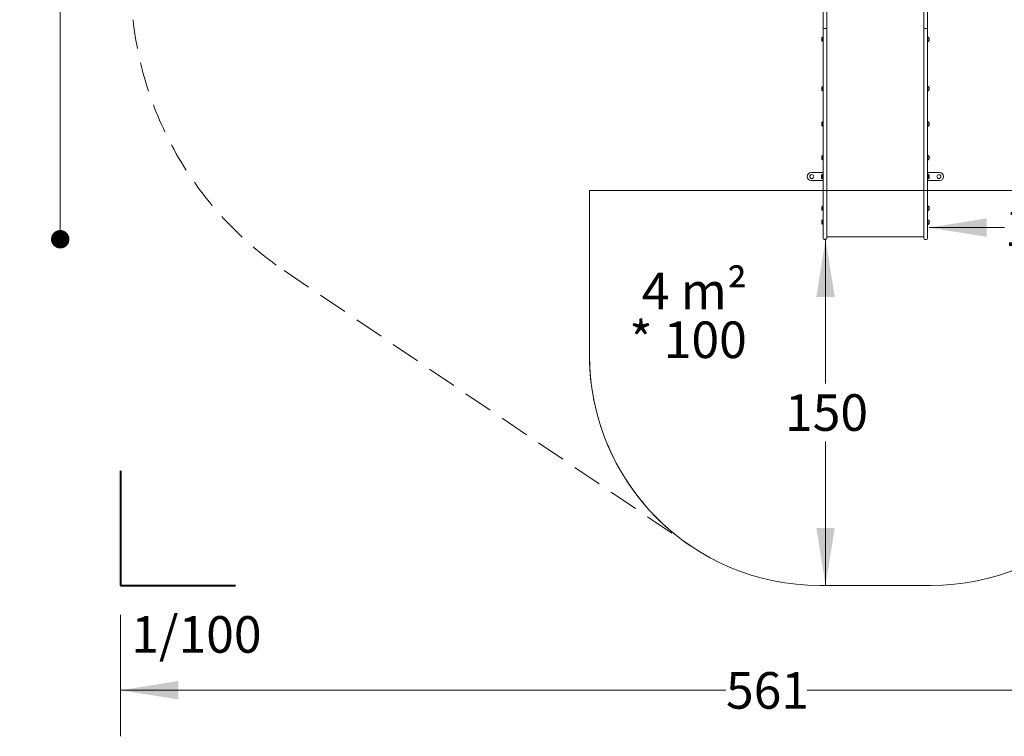
# Model space of a CAD drawing. Units: millimetres. Extents: x 476 to 2051, y 434 to 958.
# Drawn here: x 476 to 797, y 464 to 697 of the extents above; entities that cross this region are included whole.
import ezdxf

# ---------------------------------------------------------------- set-up
doc = ezdxf.new("R2010")
doc.units = ezdxf.units.MM
doc.header["$LTSCALE"] = 75
doc.linetypes.add('HIDDEN', pattern=[0.1905, 0.127, -0.0635])
doc.styles.add('SLDTEXTSTYLE0', font='TXT', dxfattribs={"width": 0.605})
doc.styles.add('SLDTEXTSTYLE1', font='TXT', dxfattribs={"width": 0.75})
doc.dimstyles.new('SLDDIMSTYLE0', dxfattribs={"dimtxt": 11.90625, "dimasz": 18.75, "dimexe": 0, "dimexo": 0.0625, "dimgap": 2.976562, "dimtad": 0, "dimtih": 1, "dimtoh": 1, "dimdec": 0, "dimlfac": 1.333333, "dimrnd": 1e-09, "dimzin": 12, "dimdsep": 46, "dimtxsty": 'SLDTEXTSTYLE1', "dimsah": 1, "dimcen": 0.09, "dimse1": 1, "dimadec": 0, "dimazin": 3, "dimtfac": 1, "dimtdec": 0, "dimtofl": 0, "dimtmove": 0, "dimatfit": 3, "dimfxl": 0, "dimfrac": 2, "dimtolj": 1, "dimtzin": 12, "dimarcsym": 0})
doc.dimstyles.new('SLDDIMSTYLE1', dxfattribs={"dimtxt": 11.90625, "dimasz": 18.75, "dimexe": 0, "dimexo": 0.0625, "dimgap": 2.976562, "dimtad": 0, "dimtih": 1, "dimtoh": 1, "dimdec": 0, "dimlfac": 1.333333, "dimrnd": 1e-09, "dimzin": 12, "dimdsep": 46, "dimtxsty": 'SLDTEXTSTYLE1', "dimsah": 1, "dimcen": 0.09, "dimadec": 0, "dimazin": 3, "dimtfac": 1, "dimtdec": 0, "dimtofl": 0, "dimtmove": 0, "dimatfit": 3, "dimfxl": 0, "dimfrac": 2, "dimtolj": 1, "dimtzin": 12, "dimarcsym": 0})
doc.dimstyles.new('SLDDIMSTYLE2', dxfattribs={"dimtxt": 11.90625, "dimasz": 6, "dimexe": 0, "dimexo": 0.0625, "dimgap": 2.976562, "dimtad": 0, "dimtih": 1, "dimtoh": 1, "dimdec": 0, "dimlfac": 1.333333, "dimrnd": 1e-09, "dimzin": 12, "dimdsep": 46, "dimtxsty": 'SLDTEXTSTYLE1', "dimblk1": 'DOT', "dimblk2": 'DOT', "dimsah": 1, "dimcen": 0.09, "dimse1": 1, "dimse2": 1, "dimadec": 0, "dimazin": 3, "dimtfac": 1, "dimtdec": 0, "dimtofl": 0, "dimtmove": 0, "dimatfit": 3, "dimldrblk": 'DOT', "dimfxl": 0, "dimfrac": 2, "dimtolj": 1, "dimtzin": 12, "dimarcsym": 0})

# ---------------------------------------------------------------- blocks, each defined once
blk = doc.blocks.new('_D')
at = {"color": 7, "linetype": 'Continuous', "lineweight": 0}
for p, q in [((738.75, 625.81), (738.75, 578.9)), ((738.75, 513.08), (738.75, 559.99))]:
    blk.add_line(p, q, dxfattribs=at)
for points in [[(738.75, 625.81), (735.75, 607.06), (741.75, 607.06)], [(738.75, 513.08), (741.75, 531.83), (735.75, 531.83)]]:
    blk.add_solid(points, dxfattribs=at)
at = {"color": 7, "linetype": 'Continuous', "lineweight": 0, "insert": (725.55, 575.34), "char_height": 11.906, "attachment_point": 1, "style": 'SLDTEXTSTYLE1'}
blk.add_mtext('150', dxfattribs=at)
blk = doc.blocks.new('_DOT')
at = {"color": 0, "linetype": 'ByBlock', "lineweight": -2}
blk.add_line((-0.5, 0), (-1, 0), dxfattribs=at)
at = {"color": 0, "linetype": 'ByBlock', "const_width": 0.5}
blk.add_lwpolyline([(-0.25, 0, 1), (0.25, 0, 1)], format="xyb", close=True, dxfattribs=at)
blk = doc.blocks.new('_D_2')
at = {"color": 7, "linetype": 'Continuous', "lineweight": 0}
for p, q in [((489.61, 827.14), (489.61, 735.93)), ((489.61, 625.81), (489.61, 717.01))]:
    blk.add_line(p, q, dxfattribs=at)
at = {"color": 7, "linetype": 'Continuous', "lineweight": 0, "xscale": 6, "yscale": 6}
for p, rotation in [((489.61, 827.14), 90.0000000000004), ((489.61, 625.81), 270.0000000000004)]:
    blk.add_blockref('_DOT', p, dxfattribs=dict(at, rotation=rotation))
at = {"color": 7, "linetype": 'Continuous', "lineweight": 0, "insert": (476.41, 732.36), "char_height": 11.906, "attachment_point": 1, "style": 'SLDTEXTSTYLE1'}
blk.add_mtext('268', dxfattribs=at)
blk = doc.blocks.new('_D_3')
at = {"color": 7, "linetype": 'Continuous', "lineweight": 0}
for p, q in [((509.26, 503.56), (509.26, 463.99)), ((929.81, 503.56), (929.81, 463.99)), ((509.26, 478.99), (706.34, 478.99)), ((929.81, 478.99), (732.73, 478.99))]:
    blk.add_line(p, q, dxfattribs=at)
for points in [[(509.26, 478.99), (528.01, 475.99), (528.01, 481.99)], [(929.81, 478.99), (911.06, 481.99), (911.06, 475.99)]]:
    blk.add_solid(points, dxfattribs=at)
at = {"color": 7, "linetype": 'Continuous', "lineweight": 0, "insert": (706.34, 484.88), "char_height": 11.906, "attachment_point": 1, "style": 'SLDTEXTSTYLE1'}
blk.add_mtext('561', dxfattribs=at)
blk = doc.blocks.new('_D_4')
at = {"color": 7, "linetype": 'Continuous', "lineweight": 0}
for p, q in [((772.44, 629.6), (797.04, 629.6)), ((848.04, 629.6), (823.44, 629.6))]:
    blk.add_line(p, q, dxfattribs=at)
for points in [[(772.44, 629.6), (791.19, 626.6), (791.19, 632.6)], [(848.04, 629.6), (829.29, 632.6), (829.29, 626.6)]]:
    blk.add_solid(points, dxfattribs=at)
at = {"color": 7, "linetype": 'Continuous', "lineweight": 0, "insert": (797.04, 635.49), "char_height": 11.906, "attachment_point": 1, "style": 'SLDTEXTSTYLE1'}
blk.add_mtext('100', dxfattribs=at)
blk = doc.blocks.new('SW_NOTE_3')
at = {"color": 0, "linetype": 'Continuous', "lineweight": 0, "char_height": 11.906, "attachment_point": 2, "style": 'SLDTEXTSTYLE0'}
for s, insert in [('4 m²', (20.46, 15.35)), ('* 100', (18.35, -0.53))]:
    blk.add_mtext(s, dxfattribs=dict(at, insert=insert))

msp = doc.modelspace()

# ---------------------------------------------------------------- linework, layer by layer
at = {"color": 7, "linetype": 'Continuous', "lineweight": 15}
for p, q in [((738.01, 694.96), (738.01, 701.57)), ((739.14, 701.57), (739.14, 694.96)), ((770.79, 694.96), (770.79, 701.57)), ((771.91, 701.57), (771.91, 694.96)), ((738.01, 694.7), (738.01, 694.96)), ((738.01, 648.47), (738.01, 694.7)), ((738.31, 694.4), (738.84, 694.4)), ((739.14, 694.96), (739.14, 694.7)), ((739.14, 694.7), (739.14, 648.47)), ((770.79, 694.7), (770.79, 694.96)), ((770.79, 648.47), (770.79, 694.7)), ((771.09, 694.4), (771.61, 694.4)), ((771.91, 694.96), (771.91, 694.7)), ((771.91, 694.7), (771.91, 648.47)), ((737.49, 690.44), (737.49, 691.42)), ((737.87, 691.72), (737.85, 691.7)), ((737.85, 690.15), (737.85, 691.7)), ((737.85, 690.15), (737.87, 690.14)), ((738, 691.72), (737.87, 691.72)), ((737.87, 690.14), (737.87, 691.72)), ((737.87, 690.14), (738, 690.14)), ((738.01, 691.7), (738, 691.72)), ((738, 690.14), (738, 691.72)), ((738, 690.14), (738.01, 690.15)), ((771.93, 691.72), (771.91, 691.7)), ((771.91, 690.15), (771.93, 690.14)), ((772.06, 691.72), (771.93, 691.72)), ((771.93, 691.72), (771.93, 690.14)), ((771.93, 690.14), (772.06, 690.14)), ((772.08, 691.7), (772.06, 691.72)), ((772.06, 691.72), (772.06, 690.14)), ((772.06, 690.14), (772.08, 690.15)), ((772.08, 691.7), (772.08, 690.15)), ((772.44, 691.42), (772.44, 690.44)), ((737.49, 674.32), (737.49, 675.3)), ((737.87, 675.6), (737.85, 675.59)), ((737.85, 674.04), (737.85, 675.59)), ((737.85, 674.04), (737.87, 674.02)), ((738, 675.6), (737.87, 675.6)), ((737.87, 674.02), (737.87, 675.6)), ((737.87, 674.02), (738, 674.02)), ((738.01, 675.59), (738, 675.6)), ((738, 674.02), (738, 675.6)), ((738, 674.02), (738.01, 674.04)), ((771.93, 675.6), (771.91, 675.59)), ((771.91, 674.04), (771.93, 674.02)), ((772.06, 675.6), (771.93, 675.6)), ((771.93, 675.6), (771.93, 674.02)), ((771.93, 674.02), (772.06, 674.02)), ((772.08, 675.59), (772.06, 675.6)), ((772.06, 675.6), (772.06, 674.02)), ((772.06, 674.02), (772.08, 674.04)), ((772.08, 675.59), (772.08, 674.04)), ((772.44, 675.3), (772.44, 674.32)), ((737.49, 662.82), (737.49, 663.79)), ((737.87, 664.1), (737.85, 664.08)), ((737.85, 662.53), (737.85, 664.08)), ((738, 664.1), (737.87, 664.1)), ((737.87, 662.51), (737.87, 664.1)), ((738.01, 664.08), (738, 664.1)), ((738, 662.51), (738, 664.1)), ((771.93, 664.1), (771.91, 664.08)), ((772.06, 664.1), (771.93, 664.1)), ((771.93, 664.1), (771.93, 662.51)), ((772.08, 664.08), (772.06, 664.1)), ((772.06, 664.1), (772.06, 662.51)), ((772.08, 664.08), (772.08, 662.53)), ((772.44, 663.79), (772.44, 662.82)), ((737.85, 662.53), (737.87, 662.51)), ((737.87, 662.51), (738, 662.51)), ((738, 662.51), (738.01, 662.53)), ((771.91, 662.53), (771.93, 662.51)), ((771.93, 662.51), (772.06, 662.51)), ((772.06, 662.51), (772.08, 662.53)), ((737.49, 651.9), (737.49, 652.87)), ((737.87, 653.18), (737.85, 653.16)), ((737.85, 651.61), (737.85, 653.16)), ((737.85, 651.61), (737.87, 651.59)), ((738, 653.18), (737.87, 653.18)), ((737.87, 651.59), (737.87, 653.18)), ((737.87, 651.59), (738, 651.59)), ((738.01, 653.16), (738, 653.18)), ((738, 651.59), (738, 653.18)), ((738, 651.59), (738.01, 651.61)), ((771.93, 653.18), (771.91, 653.16)), ((771.91, 651.61), (771.93, 651.59)), ((772.06, 653.18), (771.93, 653.18)), ((771.93, 653.18), (771.93, 651.59)), ((771.93, 651.59), (772.06, 651.59)), ((772.08, 653.16), (772.06, 653.18)), ((772.06, 653.18), (772.06, 651.59)), ((772.06, 651.59), (772.08, 651.61)), ((772.08, 653.16), (772.08, 651.61)), ((772.44, 652.87), (772.44, 651.9)), ((734.08, 647.54), (738.01, 647.54)), ((738.01, 641.4), (738.01, 648.47)), ((739.14, 648.47), (739.14, 641.4)), ((770.79, 641.4), (770.79, 648.47)), ((771.91, 648.47), (771.91, 641.4)), ((775.85, 647.54), (771.91, 647.54)), ((732.76, 646.22), (732.76, 646.22)), ((734.08, 644.91), (738.01, 644.91)), ((734.08, 644.91), (738.01, 644.91)), ((737.41, 645.74), (737.41, 646.72)), ((737.41, 645.74), (737.41, 645.74)), ((737.79, 647.02), (737.77, 647.01)), ((737.77, 645.46), (737.77, 647.01)), ((737.77, 645.46), (737.79, 645.44)), ((737.77, 645.45), (737.77, 645.46)), ((737.77, 645.45), (737.79, 645.44)), ((737.92, 647.02), (737.79, 647.02)), ((737.79, 645.44), (737.79, 647.02)), ((737.79, 645.44), (737.92, 645.44)), ((737.79, 645.44), (737.92, 645.44)), ((737.79, 645.44), (737.79, 645.44)), ((737.94, 647.01), (737.92, 647.02)), ((737.92, 645.44), (737.92, 647.02)), ((737.92, 645.44), (737.94, 645.46)), ((737.92, 645.44), (737.94, 645.45)), ((737.92, 645.44), (737.92, 645.44)), ((737.94, 645.46), (737.94, 647.01)), ((737.94, 645.45), (737.94, 645.46)), ((738.01, 646.77), (738, 646.77)), ((738, 645.69), (738.01, 645.69)), ((738, 645.68), (738.01, 645.68)), ((771.93, 646.77), (771.91, 646.77)), ((771.91, 645.69), (771.93, 645.69)), ((771.91, 645.68), (771.93, 645.68)), ((775.85, 644.91), (771.91, 644.91)), ((775.85, 644.91), (771.91, 644.91)), ((772.01, 647.02), (771.99, 647.01)), ((771.99, 647.01), (771.99, 645.46)), ((771.99, 645.46), (772.01, 645.44)), ((771.99, 645.46), (771.99, 645.45)), ((771.99, 645.45), (772.01, 645.44)), ((772.14, 647.02), (772.01, 647.02)), ((772.01, 647.02), (772.01, 645.44)), ((772.01, 645.44), (772.14, 645.44)), ((772.01, 645.44), (772.14, 645.44)), ((772.01, 645.44), (772.01, 645.44)), ((772.15, 647.01), (772.14, 647.02)), ((772.14, 647.02), (772.14, 645.44)), ((772.14, 645.44), (772.15, 645.46)), ((772.14, 645.44), (772.15, 645.45)), ((772.14, 645.44), (772.14, 645.44)), ((772.15, 647.01), (772.15, 645.46)), ((772.15, 645.46), (772.15, 645.45)), ((772.51, 646.72), (772.51, 645.74)), ((772.51, 645.74), (772.51, 645.74)), ((777.16, 646.22), (777.16, 646.22)), ((738.01, 631.15), (738.01, 641.4)), ((739.14, 641.4), (739.14, 631.15)), ((770.79, 631.15), (770.79, 641.4)), ((771.91, 641.4), (771.91, 631.15)), ((738.01, 640.76), (738.01, 640.76)), ((738.01, 640.76), (738.01, 640.65)), ((738.01, 640.65), (738.01, 640.65)), ((738.01, 640.65), (738.01, 640.29)), ((738.01, 640.29), (738.01, 640.29)), ((738.01, 640.29), (738.01, 640.18)), ((738.01, 640.18), (738.01, 640.18)), ((738.01, 640.18), (738.01, 640.18)), ((738.01, 640.18), (738.01, 640.18)), ((738.01, 640.03), (738.01, 640.18)), ((738.01, 640.03), (738.01, 639.93)), ((738.01, 640.03), (738.01, 640.03)), ((738.01, 639.93), (738.01, 639.93)), ((738.01, 639.93), (738.01, 639.93)), ((738.01, 639.93), (738.01, 639.93)), ((738.01, 639.93), (738.01, 639.93)), ((738.01, 639.93), (738.01, 639.93)), ((738.01, 639.93), (738.01, 639.93)), ((738.01, 639.93), (738.01, 639.93)), ((738.01, 639.86), (738.01, 639.93)), ((738.01, 639.86), (738.01, 639.86)), ((738.01, 639.86), (738.01, 639.75)), ((738.01, 639.75), (738.01, 639.75)), ((738.01, 639.75), (738.01, 639.64)), ((738.01, 639.61), (738.01, 639.61)), ((738.01, 639.58), (738.01, 639.58)), ((738.01, 639.58), (738.01, 639.47)), ((738.01, 639.47), (738.01, 639.47)), ((738.01, 639.47), (738.01, 639.37)), ((738.01, 639.37), (738.01, 639.37)), ((738.01, 639.33), (738.01, 639.37)), ((738.01, 639.32), (738.01, 639.32)), ((738.01, 639.06), (738.01, 639.06)), ((738.01, 638.82), (738.01, 638.82)), ((738.01, 638.75), (738.01, 638.8)), ((738.01, 638.74), (738.01, 638.74)), ((738.01, 638.73), (738.01, 638.73)), ((738.01, 638.48), (738.01, 638.48)), ((738.01, 638.27), (738.01, 638.27)), ((738.01, 638.24), (738.01, 638.24)), ((738.01, 638.16), (738.01, 638.23)), ((738.01, 638.13), (738.01, 638.16)), ((738.01, 638.13), (738.01, 638.13)), ((738.01, 638.13), (738.01, 638.04)), ((738.01, 638.04), (738.01, 638.04)), ((738.01, 638.04), (738.01, 638.04)), ((738.01, 638.03), (738.01, 638.03)), ((738.01, 637.93), (738.01, 637.93)), ((737.49, 635.43), (737.49, 636.41)), ((737.87, 636.71), (737.85, 636.69)), ((737.85, 635.14), (737.85, 636.69)), ((737.85, 635.14), (737.87, 635.12)), ((738, 636.71), (737.87, 636.71)), ((737.87, 635.12), (737.87, 636.71)), ((737.87, 635.12), (738, 635.12)), ((738.01, 636.69), (738, 636.71)), ((738, 635.12), (738, 636.71)), ((738, 635.12), (738.01, 635.14)), ((738.01, 637.79), (738.01, 637.79)), ((738.01, 637.79), (738.01, 637.69)), ((738.01, 637.69), (738.01, 637.69)), ((738.01, 637.69), (738.01, 637.69)), ((738.01, 637.69), (738.01, 637.69)), ((738.01, 637.38), (738.01, 637.69)), ((738.01, 637.27), (738.01, 637.38)), ((738.01, 637.29), (738.01, 637.29)), ((738.01, 637.05), (738.01, 637.05)), ((738.01, 636.81), (738.01, 636.81)), ((771.93, 636.71), (771.91, 636.69)), ((771.91, 635.14), (771.93, 635.12)), ((772.06, 636.71), (771.93, 636.71)), ((771.93, 636.71), (771.93, 635.12)), ((771.93, 635.12), (772.06, 635.12)), ((772.08, 636.69), (772.06, 636.71)), ((772.06, 636.71), (772.06, 635.12)), ((772.06, 635.12), (772.08, 635.14)), ((772.08, 636.69), (772.08, 635.14)), ((772.44, 636.41), (772.44, 635.43)), ((737.49, 630.94), (737.49, 631.86)), ((737.87, 632.17), (737.85, 632.15)), ((737.85, 630.68), (737.85, 632.15)), ((738, 632.17), (737.87, 632.17)), ((737.87, 630.66), (737.87, 632.17)), ((738.01, 632.15), (738, 632.17)), ((738, 630.66), (738, 632.17)), ((771.93, 632.17), (771.91, 632.15)), ((772.06, 632.17), (771.93, 632.17)), ((771.93, 632.17), (771.93, 630.58)), ((772.08, 632.15), (772.06, 632.17)), ((772.06, 632.17), (772.06, 630.58)), ((772.08, 632.15), (772.08, 630.6)), ((772.44, 631.86), (772.44, 630.89)), ((737.49, 630.89), (737.49, 630.94)), ((737.85, 630.6), (737.85, 630.68)), ((737.85, 630.6), (737.87, 630.58)), ((737.87, 630.58), (737.87, 630.66)), ((737.87, 630.58), (738, 630.58)), ((738, 630.58), (738, 630.66)), ((738, 630.58), (738.01, 630.6)), ((738.01, 626.06), (738.01, 631.15)), ((739.14, 631.15), (739.14, 626.06)), ((770.79, 626.06), (770.79, 631.15)), ((771.91, 631.15), (771.91, 626.06)), ((771.91, 630.6), (771.93, 630.58)), ((771.93, 630.58), (772.06, 630.58)), ((772.06, 630.58), (772.08, 630.6)), ((738.31, 625.76), (738.84, 625.76)), ((739.14, 626.59), (770.79, 626.59)), ((771.09, 625.76), (771.61, 625.76))]:
    msp.add_line(p, q, dxfattribs=at)
at = {"color": 7, "linetype": 'Continuous', "lineweight": 0}
for p, q in [((848.04, 641.73), (661.89, 641.73)), ((661.89, 641.73), (661.89, 588.08)), ((661.89, 588.08), (661.89, 641.73)), ((661.89, 641.73), (848.04, 641.73)), ((661.89, 588.08), (661.89, 641.73)), ((661.89, 641.73), (848.04, 641.73)), ((738.84, 625.81), (738.31, 625.81)), ((736.89, 513.08), (773.04, 513.08))]:
    msp.add_line(p, q, dxfattribs=at)
at = {"color": 7, "linetype": 'HIDDEN', "lineweight": 0}
msp.add_line((562.54, 615.59), (694.83, 525.99), dxfattribs=at)
at = {"color": 7, "linetype": 'Continuous', "lineweight": 40}
for p, q in [((509.26, 550.45), (509.26, 513.08)), ((509.26, 513.08), (546.63, 513.08))]:
    msp.add_line(p, q, dxfattribs=at)
at = {"color": 7, "linetype": 'Continuous', "lineweight": 15}
for centre in [(734.26, 646.22), (775.66, 646.22)]:
    msp.add_circle(centre, 0.637, dxfattribs=at)
at = {"color": 7, "linetype": 'HIDDEN', "lineweight": 0}
for centre, radius, start in [((626.26, 709.67), 113.62, 186.2523), ((736.89, 588.08), 75, 180)]:
    msp.add_arc(centre, radius, start, 235.8886, dxfattribs=at)
at = {"color": 7, "linetype": 'Continuous', "lineweight": 15}
for centre, radius, start, end in [((738.31, 694.7), 0.3, 180, 270), ((738.84, 694.7), 0.3, 270, 360), ((771.09, 694.7), 0.3, 180, 270), ((771.61, 694.7), 0.3, 270, 360), ((738.03, 690.93), 0.727, 106.5288, 137.9415), ((738.03, 690.93), 0.728, 222.0585, 253.4712), ((737.81, 691.66), 0.0375, 286.5288, 360), ((737.81, 690.19), 0.0375, 360, 73.4712), ((772.12, 691.66), 0.0375, 180, 253.4712), ((772.12, 690.19), 0.0375, 106.5288, 180), ((771.9, 690.93), 0.728, 42.0585, 73.4712), ((771.9, 690.93), 0.727, 286.5288, 317.9415), ((738.03, 674.81), 0.727, 106.5288, 137.9415), ((738.03, 674.81), 0.728, 222.0585, 253.4712), ((737.81, 675.55), 0.0375, 286.5288, 360), ((737.81, 674.08), 0.0375, 360, 73.4712), ((772.12, 675.55), 0.0375, 180, 253.4712), ((772.12, 674.08), 0.0375, 106.5288, 180), ((771.9, 674.81), 0.727, 42.0585, 73.4712), ((771.9, 674.81), 0.727, 286.5288, 317.9415), ((738.03, 663.3), 0.727, 106.5288, 137.9415), ((737.81, 664.04), 0.0375, 286.5288, 360), ((772.12, 664.04), 0.0375, 180, 253.4712), ((771.9, 663.3), 0.728, 42.0585, 73.4712), ((738.03, 663.3), 0.728, 222.0585, 253.4712), ((737.81, 662.57), 0.0375, 360, 73.4712), ((772.12, 662.57), 0.0375, 106.5288, 180), ((771.9, 663.3), 0.727, 286.5288, 317.9415), ((738.03, 652.38), 0.727, 106.5288, 137.9415), ((738.03, 652.38), 0.728, 222.0585, 253.4712), ((737.81, 653.12), 0.0375, 286.5288, 360), ((737.81, 651.65), 0.0375, 360, 73.4712), ((772.12, 653.12), 0.0375, 180, 253.4712), ((772.12, 651.65), 0.0375, 106.5288, 180), ((771.9, 652.38), 0.728, 42.0585, 73.4712), ((771.9, 652.38), 0.727, 286.5288, 317.9415), ((734.08, 646.22), 1.31, 90, 180), ((775.85, 646.22), 1.31, 0, 90), ((734.08, 646.22), 1.31, 180, 270), ((734.08, 646.22), 1.31, 180, 270), ((734.26, 646.22), 0.638, 0, 180), ((737.95, 646.23), 0.727, 106.5288, 137.9415), ((737.95, 646.23), 0.728, 222.0585, 253.4712), ((737.95, 646.23), 0.728, 222.0585, 253.4712), ((737.74, 646.96), 0.0375, 286.5288, 360), ((737.74, 645.5), 0.0375, 360, 73.4712), ((737.74, 645.49), 0.0375, 360, 73.4712), ((738, 646.83), 0.06, 180, 270), ((738, 645.63), 0.06, 90, 180), ((738, 645.62), 0.06, 90, 180), ((771.93, 646.83), 0.06, 270, 360), ((771.93, 645.63), 0.06, 360, 90), ((771.93, 645.62), 0.06, 360, 90), ((772.19, 646.96), 0.0375, 180, 253.4712), ((772.19, 645.49), 0.0375, 106.5288, 180), ((772.19, 645.5), 0.0375, 106.5288, 180), ((771.97, 646.23), 0.728, 42.0585, 73.4712), ((771.97, 646.23), 0.727, 286.5288, 317.9415), ((771.97, 646.23), 0.727, 286.5288, 317.9415), ((775.66, 646.22), 0.638, 0, 180), ((775.85, 646.22), 1.31, 270, 360), ((775.85, 646.22), 1.31, 270, 360), ((738.03, 635.92), 0.727, 106.5288, 137.9415), ((738.03, 635.92), 0.728, 222.0585, 253.4712), ((737.81, 636.65), 0.0375, 286.5288, 360), ((737.81, 635.18), 0.0375, 360, 73.4712), ((772.12, 636.65), 0.0375, 180, 253.4712), ((772.12, 635.18), 0.0375, 106.5288, 180), ((771.9, 635.92), 0.728, 42.0585, 73.4712), ((771.9, 635.92), 0.727, 286.5288, 317.9415), ((738.03, 631.38), 0.728, 106.5288, 137.9415), ((737.81, 632.11), 0.0375, 286.5288, 360), ((772.12, 632.11), 0.0375, 180, 253.4712), ((771.9, 631.38), 0.728, 42.0585, 73.4712), ((738.03, 631.38), 0.727, 222.0585, 253.4712), ((737.81, 630.64), 0.0375, 360, 73.4712), ((772.12, 630.64), 0.0375, 106.5288, 180), ((771.9, 631.38), 0.727, 286.5288, 317.9415), ((738.31, 626.06), 0.3, 180, 270), ((738.84, 626.06), 0.3, 270, 360), ((771.09, 626.06), 0.3, 180, 270), ((771.61, 626.06), 0.3, 270, 360)]:
    msp.add_arc(centre, radius, start, end, dxfattribs=at)
at = {"color": 7, "linetype": 'Continuous', "lineweight": 0}
for centre, start, end in [((736.89, 588.08), 180, 270), ((773.04, 588.08), 270, 0)]:
    msp.add_arc(centre, 75, start, end, dxfattribs=at)
at = {"color": 7, "linetype": 'Continuous', "lineweight": 15}
for points, knots in [([(738.01, 639.64), (738.01, 639.64), (738.01, 639.63), (738.01, 639.62), (738.01, 639.61)], [0, 0, 0, 0, 0.559981, 1, 1, 1, 1]), ([(738.01, 639.61), (738.01, 639.6), (738.01, 639.59), (738.01, 639.58), (738.01, 639.58)], [0, 0, 0, 0, 0.559986, 1, 1, 1, 1])]:
    msp.add_open_spline(points, degree=3, knots=knots, dxfattribs=at)

# ---------------------------------------------------------------- block references
at = {"color": 7, "linetype": 'Continuous', "lineweight": 0}
msp.add_blockref('SW_NOTE_3', (675.64, 599.57), dxfattribs=at)

# ---------------------------------------------------------------- texts
at = {"color": 7, "linetype": 'Continuous', "lineweight": 0, "insert": (533.94, 503.11), "char_height": 11.906, "attachment_point": 2, "style": 'SLDTEXTSTYLE0'}
msp.add_mtext('1/100', dxfattribs=at)

# ---------------------------------------------------------------- dimensions: what is measured, and where the dimension line sits
at = {"color": 7, "linetype": 'Continuous', "lineweight": 0}
for base, p1, p2, dimstyle, picture, middle in [((489.61, 625.81), (656.95, 827.14), (738.31, 625.81), 'SLDDIMSTYLE2', '_D_2', (489.61, 726.47)), ((738.75, 625.81), (736.89, 513.08), (738.84, 625.81), 'SLDDIMSTYLE0', '_D', (738.75, 569.45))]:
    dim = msp.add_linear_dim(base=base, p1=p1, p2=p2, angle=90, dimstyle=dimstyle, dxfattribs=at)
    dim.commit()
    dim.dimension.update_dxf_attribs({"geometry": picture, "text_midpoint": middle, "dimtype": 160})
for base, p1, p2, dimstyle, picture, middle in [((848.04, 629.6), (772.44, 635.43), (848.04, 641.73), 'SLDDIMSTYLE0', '_D_4', (810.24, 629.6)), ((509.26, 478.99), (929.81, 513.08), (509.26, 513.08), 'SLDDIMSTYLE1', '_D_3', (719.54, 478.99))]:
    dim = msp.add_linear_dim(base=base, p1=p1, p2=p2, dimstyle=dimstyle, dxfattribs=at)
    dim.commit()
    dim.dimension.update_dxf_attribs({"geometry": picture, "text_midpoint": middle, "dimtype": 160})

doc.saveas('drawing.dxf')
